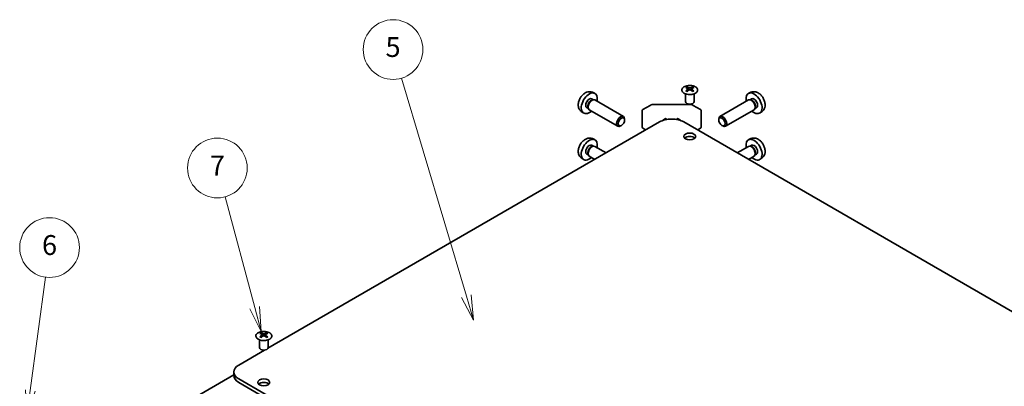
# Model space of a CAD drawing. Units: millimetres. Extents: x 51 to 6367, y 28 to 1012.
# Drawn here: x 764 to 1110, y 522 to 651 of the extents above; entities that cross this region are included whole.
import ezdxf

# ---------------------------------------------------------------- set-up
doc = ezdxf.new("R2010")
doc.units = ezdxf.units.MM
doc.header["$LTSCALE"] = 3.5
doc.layers.add('Symbol (TK)', color=100, linetype='Continuous', lineweight=18, true_color=0x00ff3f)
doc.layers.add('Visible (ISO)', color=7, linetype='Continuous', lineweight=35)
doc.styles.add('Note Text (TK2)', font='txt')

# ---------------------------------------------------------------- blocks, each defined once
blk = doc.blocks.new('バルーン5')
at = {"layer": 'Symbol (TK)', "color": 100, "true_color": 0x00ff40}
for p, q in [((219.235, 148.665), (220.77, 160.081)), ((218.739, 148.732), (218.901, 146.188)), ((219.235, 148.665), (218.901, 146.188)), ((218.901, 146.188), (219.73, 148.599))]:
    blk.add_line(p, q, dxfattribs=at)
at = {"layer": 'Symbol (TK)'}
blk.add_circle((221.169, 163.046), 3, dxfattribs=at)
at = {"layer": 'Symbol (TK)', "color": 7, "insert": (221.169, 163.04), "char_height": 2, "attachment_point": 5, "style": 'Note Text (TK2)'}
blk.add_mtext('6', dxfattribs=at)
blk = doc.blocks.new('バルーン6')
at = {"layer": 'Symbol (TK)', "color": 100, "true_color": 0x00ff40}
for p, q in [((241.808, 157.005), (238.819, 168.158)), ((241.325, 156.876), (242.455, 154.59)), ((241.808, 157.005), (242.455, 154.59)), ((242.455, 154.59), (242.291, 157.135))]:
    blk.add_line(p, q, dxfattribs=at)
at = {"layer": 'Symbol (TK)'}
blk.add_circle((238.046, 171.045), 3, dxfattribs=at)
at = {"layer": 'Symbol (TK)', "color": 7, "insert": (238.046, 171.027), "char_height": 2, "attachment_point": 5, "style": 'Note Text (TK2)'}
blk.add_mtext('7', dxfattribs=at)
blk = doc.blocks.new('バルーン7')
at = {"layer": 'Symbol (TK)', "color": 100, "true_color": 0x00ff40}
for p, q in [((263.081, 158.153), (256.566, 180.089)), ((262.601, 158.01), (263.792, 155.756)), ((263.081, 158.153), (263.792, 155.756)), ((263.792, 155.756), (263.56, 158.295))]:
    blk.add_line(p, q, dxfattribs=at)
at = {"layer": 'Symbol (TK)'}
blk.add_circle((255.714, 182.955), 3, dxfattribs=at)
at = {"layer": 'Symbol (TK)', "color": 7, "insert": (255.714, 182.949), "char_height": 2, "attachment_point": 5, "style": 'Note Text (TK2)'}
blk.add_mtext('5', dxfattribs=at)

msp = doc.modelspace()

# ---------------------------------------------------------------- linework, layer by layer
at = {"layer": 'Visible (ISO)'}
for p, q in [((965.1389, 625.3113), (965.9311, 624.9607)), ((997.9683, 624.6296), (997.9136, 624.7369)), ((997.914, 624.7361), (997.914, 622.0034)), ((998.3887, 627.1878), (998.3887, 626.8109)), ((998.908, 626.5282), (998.9664, 625.9845)), ((999.0969, 626.075), (998.9474, 626.1614)), ((999.8806, 626.1614), (999.7311, 626.075)), ((999.92, 626.5282), (999.8616, 625.9845)), ((1000.4393, 627.1878), (1000.4393, 626.8109)), ((1000.8597, 624.6296), (1000.9144, 624.7369)), ((1000.914, 624.7361), (1000.914, 622.0034)), ((1020.9611, 625.3113), (1020.169, 624.9607)), ((964.9513, 622.9779), (965.4745, 622.6758)), ((965.2643, 622.664), (965.6304, 622.6846)), ((966.0486, 622.5923), (976.0687, 616.8073)), ((982.8591, 619.2057), (985.4553, 620.7046)), ((986.8074, 621.0323), (999.2927, 621.0323)), ((1000.6448, 620.7046), (1003.241, 619.2057)), ((1020.0515, 622.5923), (1010.0314, 616.8073)), ((1020.8358, 622.664), (1020.4697, 622.6846)), ((1021.1488, 622.9779), (1020.6256, 622.6758)), ((961.2391, 618.5565), (961.9388, 618.0458)), ((963.166, 619.8858), (963.6892, 619.5837)), ((963.5944, 619.7717), (963.7596, 619.4443)), ((964.0486, 619.1282), (974.0687, 613.3432)), ((982.7091, 618.9459), (982.7091, 612.9038)), ((1003.391, 618.9459), (1003.391, 612.9038)), ((1022.0515, 619.1282), (1012.0314, 613.3432)), ((1022.5057, 619.7717), (1022.3405, 619.4443)), ((1022.934, 619.8858), (1022.4108, 619.5837)), ((1024.861, 618.5565), (1024.1613, 618.0458)), ((850.9776, 535.283), (988.8074, 614.859)), ((975.3721, 613.6173), (975.0683, 613.442)), ((976.4829, 615.5414), (976.4829, 615.8921)), ((990.1423, 615.5723), (990.7787, 615.9397)), ((995.3214, 615.9397), (995.9578, 615.5723)), ((1251.4976, 468.0938), (997.2927, 614.859)), ((1009.6171, 615.5414), (1009.6172, 615.8921)), ((1010.728, 613.6173), (1011.0317, 613.442)), ((982.8591, 612.644), (983.8491, 612.0725)), ((1002.251, 612.0725), (1003.241, 612.644)), ((964.9513, 606.648), (965.4745, 606.3459)), ((965.1389, 608.9814), (965.9311, 608.6308)), ((1020.9611, 608.9814), (1020.169, 608.6308)), ((1021.1488, 606.648), (1020.6256, 606.3459)), ((963.166, 603.5558), (963.6892, 603.2538)), ((963.5944, 603.4417), (963.7596, 603.1144)), ((965.2643, 606.3341), (965.6304, 606.3547)), ((966.0486, 606.2624), (969.9831, 603.9908)), ((1020.0515, 606.2624), (1016.117, 603.9908)), ((1020.8358, 606.3341), (1020.4697, 606.3547)), ((1022.5057, 603.4417), (1022.3405, 603.1144)), ((1022.934, 603.5558), (1022.4108, 603.2538)), ((961.2391, 602.2266), (961.9388, 601.7159)), ((964.0486, 602.7983), (965.9831, 601.6814)), ((1022.0515, 602.7983), (1020.117, 601.6814)), ((1024.861, 602.2266), (1024.1613, 601.7159)), ((848.4821, 540.6392), (848.4821, 540.2623)), ((850.5327, 540.6392), (850.5327, 540.2623)), ((848.0617, 538.081), (848.0069, 538.1882)), ((848.0073, 538.1875), (848.0073, 535.4548)), ((849.0014, 539.9796), (849.0597, 539.4359)), ((849.1903, 539.5264), (849.0407, 539.6127)), ((849.974, 539.6127), (849.8245, 539.5264)), ((850.0134, 539.9796), (849.955, 539.4359)), ((850.953, 538.081), (851.0078, 538.1882)), ((851.0074, 538.1875), (851.0074, 535.4548)), ((840.6685, 529.331), (849.8049, 534.6059)), ((838.9112, 526.8815), (838.9112, 525.6568)), ((838.9112, 525.8261), (823.8494, 517.1302)), ((1094.8734, 377.6668), (840.6685, 524.4321)), ((840.6685, 523.2073), (1094.8734, 376.442))]:
    msp.add_line(p, q, dxfattribs=at)
for centre, start, end in [((983.0091, 618.9459), 120, 180), ((1003.091, 618.9459), 0, 60), ((983.0091, 612.9038), 180, 240), ((983.9991, 612.3323), 240, 256.02898), ((1002.101, 612.3323), 283.97102, 300), ((1003.091, 612.9038), 300, 0)]:
    msp.add_arc(centre, 0.3, start, end, dxfattribs=at)
for centre, major_axis, ratio, start_param, end_param in [((964.0587, 621.4318), (2, 3.4641), 0.57735027, 5.23598776, 10.47197551), ((998.6483, 620.7514), (3.2043, 6.7271), 0.62547267, 0.69994966, 0.77562357), ((999.6658, 620.5574), (-4.2226, 6.2245), 0.52483389, 5.52432463, 5.6901366), ((999.6658, 620.2667), (3.2346, 6.7906), 0.62547267, 0.80431066, 0.97012263), ((998.6483, 619.8672), (-4.183, 6.1663), 0.52483389, 5.41996363, 5.49563754), ((999.1622, 620.2667), (3.2346, -6.7906), 0.62547267, 2.47033009, 2.63614206), ((999.1622, 620.5574), (-4.2226, -6.2245), 0.52483389, 4.03350142, 4.19931339), ((999.6658, 620.2667), (3.2346, 6.7906), 0.62547267, 0.5054506, 0.67126257), ((999.6658, 620.5574), (-4.2226, 6.2245), 0.52483389, 5.22546457, 5.39127654), ((999.1622, 620.5574), (-4.2226, -6.2245), 0.52483389, 3.73464136, 3.90045333), ((999.1622, 620.2667), (3.2346, -6.7906), 0.62547267, 2.17147002, 2.33728199), ((1000.1797, 620.7514), (3.2043, -6.7271), 0.62547267, 2.36596909, 2.44164299), ((1000.1797, 619.8672), (-4.183, -6.1663), 0.52483389, 3.92914042, 4.00481433), ((1022.0414, 621.4318), (2, -3.4641), 0.57735027, 5.23598776, 10.47197551), ((964.0587, 621.4318), (0.8926, 1.5461), 0.57735027, 0, 3.14159265), ((964.745, 621.0356), (0.8926, 1.5461), 0.57735027, 0.36144194, 2.78015071), ((965.0486, 620.8603), (1, 1.7321), 0.57735027, 0, 3.14159265), ((999.414, 622.0034), (-1.5, 0), 0.57735027, 0, 3.14159265), ((1021.0515, 620.8603), (1, -1.7321), 0.57735027, 0, 3.14159265), ((1021.3551, 621.0356), (0.8926, -1.5461), 0.57735027, 0.36144194, 2.78015071), ((1022.0414, 621.4318), (0.8926, -1.5461), 0.57735027, 0, 3.14159265), ((975.0687, 615.0752), (1, 1.7321), 0.57735027, 5.49801994, 10.20994333), ((1011.0314, 615.0752), (1, -1.7321), 0.57735027, 5.49801994, 10.20994333), ((993.05, 612.4096), (6, 0), 0.57735027, 0.78539816, 2.35619449), ((964.0587, 605.1019), (2, 3.4641), 0.57735027, 5.23598776, 10.47197551), ((964.0587, 605.1019), (0.8926, 1.5461), 0.57735027, 0, 3.14159265), ((965.0486, 604.5304), (1, 1.7321), 0.57735027, 0, 3.14159265), ((999.414, 608.5312), (-2.1, 0), 0.57735027, 3.67106299, 5.75371497), ((1022.0414, 605.1019), (2, -3.4641), 0.57735027, 5.23598776, 10.47197551), ((1021.0515, 604.5304), (1, -1.7321), 0.57735027, 0, 3.14159265), ((1022.0414, 605.1019), (0.8926, -1.5461), 0.57735027, 0, 3.14159265), ((964.745, 604.7057), (0.8926, 1.5461), 0.57735027, 0.36144194, 2.78015071), ((1021.3551, 604.7057), (0.8926, -1.5461), 0.57735027, 0.36144194, 2.78015071), ((848.7416, 534.2027), (3.2043, 6.7271), 0.62547267, 0.69994966, 0.77562357), ((849.2556, 533.7181), (3.2346, -6.7906), 0.62547267, 2.47033009, 2.63614206), ((849.7591, 533.7181), (3.2346, 6.7906), 0.62547267, 0.5054506, 0.67126257), ((850.2731, 534.2027), (3.2043, -6.7271), 0.62547267, 2.36596909, 2.44164299), ((849.7591, 534.0088), (-4.2226, 6.2245), 0.52483389, 5.52432463, 5.6901366), ((849.7591, 533.7181), (3.2346, 6.7906), 0.62547267, 0.80431066, 0.97012263), ((848.7416, 533.3185), (-4.183, 6.1663), 0.52483389, 5.41996363, 5.49563754), ((849.2556, 534.0088), (-4.2226, -6.2245), 0.52483389, 4.03350142, 4.19931339), ((849.7591, 534.0088), (-4.2226, 6.2245), 0.52483389, 5.22546457, 5.39127654), ((849.2556, 534.0088), (-4.2226, -6.2245), 0.52483389, 3.73464136, 3.90045333), ((849.2556, 533.7181), (3.2346, -6.7906), 0.62547267, 2.17147002, 2.33728199), ((850.2731, 533.3185), (-4.183, -6.1663), 0.52483389, 3.92914042, 4.00481433), ((849.5074, 535.4548), (-1.5, 0), 0.57735027, 0, 3.14159265), ((844.9112, 526.8815), (-6, 0), 0.57735027, 5.49778714, 7.06858347), ((844.9112, 525.6568), (-6, 0), 0.57735027, 0, 0.78539816), ((849.5074, 521.9826), (-2.1, 0), 0.57735027, 3.67106299, 5.75371497)]:
    msp.add_ellipse(centre, major_axis=major_axis, ratio=ratio, start_param=start_param, end_param=end_param, dxfattribs=at)
for centre, major_axis in [((975.3724, 614.8999), (0.7853, 1.3602)), ((1010.7277, 614.8999), (-0.7853, 1.3602)), ((999.414, 609.7559), (2.1, 0)), ((849.5074, 523.2073), (2.1, 0))]:
    msp.add_ellipse(centre, major_axis=major_axis, ratio=0.57735027, dxfattribs=at)
for points, knots in [([(1001.3799, 624.9532), (1001.5903, 625.0747), (1001.7668, 625.2159), (1002.034, 625.5235), (1002.1248, 625.69), (1002.2107, 626.0305), (1002.2064, 626.2044), (1002.1038, 626.5424), (1002.0056, 626.7063), (1001.725, 627.0086), (1001.5423, 627.1468), (1001.1108, 627.3829), (1000.8621, 627.4808), (1000.324, 627.6263), (1000.0348, 627.6739), (999.4451, 627.7142), (999.1448, 627.7067), (998.5632, 627.6377), (998.2821, 627.576), (997.7675, 627.4046), (997.5341, 627.2948), (997.1386, 627.038), (996.9765, 626.8911), (996.7409, 626.5748), (996.6671, 626.4056), (996.6157, 626.0629), (996.6375, 625.8896), (996.7738, 625.5558), (996.8884, 625.3954), (997.199, 625.103), (997.3955, 624.9712), (997.8501, 624.75), (998.1083, 624.6607), (998.6601, 624.5336), (998.9535, 624.4959), (999.5462, 624.4756), (999.8453, 624.4932), (1000.4189, 624.5817), (1000.6934, 624.6528), (1001.0992, 624.8069), (1001.2464, 624.8761), (1001.3799, 624.9532)], [0, 0, 0, 0, 0.32060968, 0.32060968, 0.64072744, 0.64072744, 0.95891785, 0.95891785, 1.27728737, 1.27728737, 1.59750072, 1.59750072, 1.91811185, 1.91811185, 2.23863588, 2.23863588, 2.55908567, 2.55908567, 2.87954744, 2.87954744, 3.20010105, 3.20010105, 3.52069551, 3.52069551, 3.84055924, 3.84055924, 4.15845831, 4.15845831, 4.47722405, 4.47722405, 4.79759961, 4.79759961, 5.11820536, 5.11820536, 5.43871051, 5.43871051, 5.75915574, 5.75915574, 6.07962925, 6.07962925, 6.28318531, 6.28318531, 6.28318531, 6.28318531]), ([(965.1389, 625.3113), (964.8834, 625.4244), (964.612, 625.4892), (964.0511, 625.5349), (963.7646, 625.5054), (963.1609, 625.3618), (962.8553, 625.2277), (962.2241, 624.855), (961.9125, 624.5968), (961.3418, 623.999), (961.0868, 623.6552), (960.6619, 622.9233), (960.4912, 622.5361), (960.2476, 621.7301), (960.1748, 621.3111), (960.1707, 620.4728), (960.2313, 620.0504), (960.5304, 619.3292), (960.7201, 619.0281), (961.0613, 618.6964), (961.1475, 618.6234), (961.2391, 618.5565)], [0.84730152, 0.84730152, 0.84730152, 0.84730152, 1.05226137, 1.05226137, 1.28485125, 1.28485125, 1.58220865, 1.58220865, 1.9574686, 1.9574686, 2.35189349, 2.35189349, 2.74172985, 2.74172985, 3.13599765, 3.13599765, 3.51030353, 3.51030353, 3.78196582, 3.78196582, 3.86508746, 3.86508746, 3.86508746, 3.86508746]), ([(998.8497, 626.4341), (998.8675, 626.4458), (998.8829, 626.4602), (998.9033, 626.4905), (998.9084, 626.5064), (998.9084, 626.5357), (998.9033, 626.5509), (998.8829, 626.5781), (998.8675, 626.59), (998.8497, 626.599)], [0.0307191633, 0.0307191633, 0.0307191633, 0.0307191633, 0.0383195288, 0.0383195288, 0.0459198942, 0.0459198942, 0.0535202597, 0.0535202597, 0.0611206252, 0.0611206252, 0.0611206252, 0.0611206252]), ([(999.2712, 626.8423), (999.2892, 626.8335), (999.3119, 626.8257), (999.3616, 626.8155), (999.3887, 626.813), (999.4393, 626.813), (999.4664, 626.8155), (999.5161, 626.8257), (999.5388, 626.8335), (999.5568, 626.8423)], [0.0307191633, 0.0307191633, 0.0307191633, 0.0307191633, 0.0383195288, 0.0383195288, 0.0459198942, 0.0459198942, 0.0535202597, 0.0535202597, 0.0611206252, 0.0611206252, 0.0611206252, 0.0611206252]), ([(999.5568, 626.1908), (999.5388, 626.2024), (999.5161, 626.2125), (999.4664, 626.2259), (999.4393, 626.2292), (999.3887, 626.2292), (999.3616, 626.2259), (999.3119, 626.2125), (999.2892, 626.2024), (999.2712, 626.1908)], [0.0307191633, 0.0307191633, 0.0307191633, 0.0307191633, 0.0383195288, 0.0383195288, 0.0459198942, 0.0459198942, 0.0535202597, 0.0535202597, 0.0611206252, 0.0611206252, 0.0611206252, 0.0611206252]), ([(999.9783, 626.599), (999.9605, 626.59), (999.9451, 626.5781), (999.9246, 626.5509), (999.9196, 626.5357), (999.9196, 626.5064), (999.9246, 626.4905), (999.9451, 626.4602), (999.9605, 626.4458), (999.9783, 626.4341)], [0.0307191633, 0.0307191633, 0.0307191633, 0.0307191633, 0.0383195288, 0.0383195288, 0.0459198942, 0.0459198942, 0.0535202597, 0.0535202597, 0.0611206252, 0.0611206252, 0.0611206252, 0.0611206252]), ([(1024.861, 618.5565), (1025.0867, 618.7213), (1025.2785, 618.924), (1025.5986, 619.3868), (1025.7163, 619.6497), (1025.8938, 620.2443), (1025.9304, 620.576), (1025.9232, 621.3091), (1025.8554, 621.708), (1025.6231, 622.5011), (1025.4528, 622.8939), (1025.0315, 623.6278), (1024.7815, 623.9692), (1024.2052, 624.5832), (1023.8788, 624.8558), (1023.1549, 625.2784), (1022.7588, 625.4371), (1021.9845, 625.5387), (1021.629, 625.525), (1021.1712, 625.3954), (1021.0648, 625.3572), (1020.9611, 625.3113)], [5.5596905, 5.5596905, 5.5596905, 5.5596905, 5.76465035, 5.76465035, 5.99724023, 5.99724023, 6.29459763, 6.29459763, 6.66985758, 6.66985758, 7.06428247, 7.06428247, 7.45411883, 7.45411883, 7.84838663, 7.84838663, 8.22269251, 8.22269251, 8.4943548, 8.4943548, 8.57747644, 8.57747644, 8.57747644, 8.57747644]), ([(985.4553, 620.7046), (985.53, 620.7478), (985.6092, 620.7867), (985.775, 620.8562), (985.8615, 620.8868), (986.0403, 620.9394), (986.1326, 620.9614), (986.3209, 620.9968), (986.417, 621.0101), (986.6112, 621.0278), (986.7093, 621.0323), (986.8074, 621.0323)], [4.71238898, 4.71238898, 4.71238898, 4.71238898, 4.869468613, 4.869468613, 5.026548246, 5.026548246, 5.183627878, 5.183627878, 5.340707511, 5.340707511, 5.497787144, 5.497787144, 5.497787144, 5.497787144]), ([(999.2927, 621.0323), (999.3908, 621.0323), (999.4888, 621.0278), (999.683, 621.0101), (999.7791, 620.9968), (999.9675, 620.9614), (1000.0597, 620.9394), (1000.2385, 620.8868), (1000.3251, 620.8562), (1000.4908, 620.7867), (1000.57, 620.7478), (1000.6448, 620.7046)], [5.497787144, 5.497787144, 5.497787144, 5.497787144, 5.654866776, 5.654866776, 5.811946409, 5.811946409, 5.969026042, 5.969026042, 6.126105675, 6.126105675, 6.283185307, 6.283185307, 6.283185307, 6.283185307]), ([(989.8973, 615.3569), (989.9103, 615.375), (989.9241, 615.3922), (989.968, 615.442), (990.0002, 615.472), (990.0685, 615.5263), (990.1046, 615.5505), (990.1423, 615.5723)], [4.320595667, 4.320595667, 4.320595667, 4.320595667, 4.398229715, 4.398229715, 4.555309348, 4.555309348, 4.71238898, 4.71238898, 4.71238898, 4.71238898]), ([(990.7787, 615.9397), (990.8151, 615.9607), (990.8471, 615.9825), (990.902, 616.0261), (990.9247, 616.0478), (990.961, 616.089), (990.9746, 616.1084), (990.9942, 616.1433), (991.0004, 616.1588), (991.0079, 616.1864), (991.0095, 616.1985), (991.0095, 616.2106)], [4.71238898, 4.71238898, 4.71238898, 4.71238898, 4.869468613, 4.869468613, 5.026548246, 5.026548246, 5.183627878, 5.183627878, 5.340707511, 5.340707511, 5.497787144, 5.497787144, 5.497787144, 5.497787144]), ([(995.0906, 616.2106), (995.0906, 616.1985), (995.0921, 616.1864), (995.0997, 616.1588), (995.1058, 616.1433), (995.1255, 616.1084), (995.1391, 616.089), (995.1754, 616.0478), (995.1981, 616.0261), (995.2529, 615.9825), (995.285, 615.9607), (995.3214, 615.9397)], [2.35619449, 2.35619449, 2.35619449, 2.35619449, 2.513274123, 2.513274123, 2.670353756, 2.670353756, 2.827433388, 2.827433388, 2.984513021, 2.984513021, 3.141592654, 3.141592654, 3.141592654, 3.141592654]), ([(995.9578, 615.5723), (995.9954, 615.5505), (996.0316, 615.5263), (996.0999, 615.472), (996.132, 615.442), (996.1759, 615.3922), (996.1898, 615.375), (996.2028, 615.3569)], [0, 0, 0, 0, 0.157079633, 0.157079633, 0.314159265, 0.314159265, 0.391793313, 0.391793313, 0.391793313, 0.391793313]), ([(965.1389, 608.9814), (964.8834, 609.0945), (964.612, 609.1593), (964.0511, 609.205), (963.7646, 609.1755), (963.1609, 609.0319), (962.8553, 608.8978), (962.2241, 608.5251), (961.9125, 608.2668), (961.3418, 607.6691), (961.0868, 607.3252), (960.6619, 606.5934), (960.4912, 606.2062), (960.2476, 605.4002), (960.1748, 604.9812), (960.1707, 604.1429), (960.2313, 603.7205), (960.5304, 602.9992), (960.7201, 602.6982), (961.0613, 602.3665), (961.1475, 602.2934), (961.2391, 602.2266)], [0.84730152, 0.84730152, 0.84730152, 0.84730152, 1.05226137, 1.05226137, 1.28485125, 1.28485125, 1.58220865, 1.58220865, 1.9574686, 1.9574686, 2.35189349, 2.35189349, 2.74172985, 2.74172985, 3.13599765, 3.13599765, 3.51030353, 3.51030353, 3.78196582, 3.78196582, 3.86508746, 3.86508746, 3.86508746, 3.86508746]), ([(1024.861, 602.2266), (1025.0867, 602.3914), (1025.2785, 602.594), (1025.5986, 603.0569), (1025.7163, 603.3198), (1025.8938, 603.9144), (1025.9304, 604.2461), (1025.9232, 604.9791), (1025.8554, 605.3781), (1025.6231, 606.1711), (1025.4528, 606.5639), (1025.0315, 607.2979), (1024.7815, 607.6393), (1024.2052, 608.2533), (1023.8788, 608.5258), (1023.1549, 608.9485), (1022.7588, 609.1072), (1021.9845, 609.2088), (1021.629, 609.195), (1021.1712, 609.0654), (1021.0648, 609.0273), (1020.9611, 608.9814)], [5.5596905, 5.5596905, 5.5596905, 5.5596905, 5.76465035, 5.76465035, 5.99724023, 5.99724023, 6.29459763, 6.29459763, 6.66985758, 6.66985758, 7.06428247, 7.06428247, 7.45411883, 7.45411883, 7.84838663, 7.84838663, 8.22269251, 8.22269251, 8.4943548, 8.4943548, 8.57747644, 8.57747644, 8.57747644, 8.57747644]), ([(847.5414, 540.6862), (847.3311, 540.5647), (847.1545, 540.4236), (846.8873, 540.1159), (846.7966, 539.9495), (846.7106, 539.6089), (846.715, 539.435), (846.8176, 539.097), (846.9158, 538.9331), (847.1963, 538.6308), (847.3791, 538.4927), (847.8106, 538.2565), (848.0593, 538.1586), (848.5973, 538.0131), (848.8866, 537.9655), (849.4762, 537.9253), (849.7766, 537.9327), (850.3581, 538.0018), (850.6392, 538.0634), (851.1539, 538.2349), (851.3873, 538.3446), (851.7828, 538.6014), (851.9448, 538.7484), (852.1805, 539.0646), (852.2543, 539.2338), (852.3057, 539.5765), (852.2839, 539.7498), (852.1476, 540.0836), (852.033, 540.244), (851.7223, 540.5364), (851.5259, 540.6682), (851.0712, 540.8894), (850.8131, 540.9787), (850.2613, 541.1058), (849.9678, 541.1436), (849.3751, 541.1638), (849.076, 541.1463), (848.5024, 541.0577), (848.228, 540.9866), (847.8221, 540.8325), (847.675, 540.7633), (847.5414, 540.6862)], [0, 0, 0, 0, 0.32060968, 0.32060968, 0.64072744, 0.64072744, 0.95891785, 0.95891785, 1.27728737, 1.27728737, 1.59750072, 1.59750072, 1.91811185, 1.91811185, 2.23863588, 2.23863588, 2.55908567, 2.55908567, 2.87954744, 2.87954744, 3.20010105, 3.20010105, 3.52069551, 3.52069551, 3.84055924, 3.84055924, 4.15845831, 4.15845831, 4.47722405, 4.47722405, 4.79759961, 4.79759961, 5.11820536, 5.11820536, 5.43871051, 5.43871051, 5.75915574, 5.75915574, 6.07962925, 6.07962925, 6.28318531, 6.28318531, 6.28318531, 6.28318531]), ([(848.9431, 539.8855), (848.9608, 539.8972), (848.9763, 539.9115), (848.9967, 539.9418), (849.0017, 539.9578), (849.0017, 539.9871), (848.9967, 540.0023), (848.9763, 540.0294), (848.9608, 540.0414), (848.9431, 540.0504)], [0.0307191633, 0.0307191633, 0.0307191633, 0.0307191633, 0.0383195288, 0.0383195288, 0.0459198942, 0.0459198942, 0.0535202597, 0.0535202597, 0.0611206252, 0.0611206252, 0.0611206252, 0.0611206252]), ([(849.3645, 540.2937), (849.3825, 540.2848), (849.4052, 540.2771), (849.455, 540.2669), (849.482, 540.2644), (849.5327, 540.2644), (849.5597, 540.2669), (849.6095, 540.2771), (849.6322, 540.2848), (849.6502, 540.2937)], [0.0307191633, 0.0307191633, 0.0307191633, 0.0307191633, 0.0383195288, 0.0383195288, 0.0459198942, 0.0459198942, 0.0535202597, 0.0535202597, 0.0611206252, 0.0611206252, 0.0611206252, 0.0611206252]), ([(849.6502, 539.6421), (849.6322, 539.6537), (849.6095, 539.6638), (849.5597, 539.6772), (849.5327, 539.6805), (849.482, 539.6805), (849.455, 539.6772), (849.4052, 539.6638), (849.3825, 539.6537), (849.3645, 539.6421)], [0.0307191633, 0.0307191633, 0.0307191633, 0.0307191633, 0.0383195288, 0.0383195288, 0.0459198942, 0.0459198942, 0.0535202597, 0.0535202597, 0.0611206252, 0.0611206252, 0.0611206252, 0.0611206252]), ([(850.0716, 540.0504), (850.0539, 540.0414), (850.0385, 540.0294), (850.018, 540.0023), (850.013, 539.9871), (850.013, 539.9578), (850.018, 539.9418), (850.0385, 539.9115), (850.0539, 539.8972), (850.0716, 539.8855)], [0.0307191633, 0.0307191633, 0.0307191633, 0.0307191633, 0.0383195288, 0.0383195288, 0.0459198942, 0.0459198942, 0.0535202597, 0.0535202597, 0.0611206252, 0.0611206252, 0.0611206252, 0.0611206252])]:
    msp.add_open_spline(points, degree=3, knots=knots, dxfattribs=at)

# ---------------------------------------------------------------- block references
at = {"layer": 'Symbol (TK)', "xscale": 3.5, "yscale": 3.5, "zscale": 3.5}
for name in ['バルーン7', 'バルーン6', 'バルーン5']:
    msp.add_blockref(name, (0, 0), dxfattribs=at)

doc.saveas('drawing.dxf')
